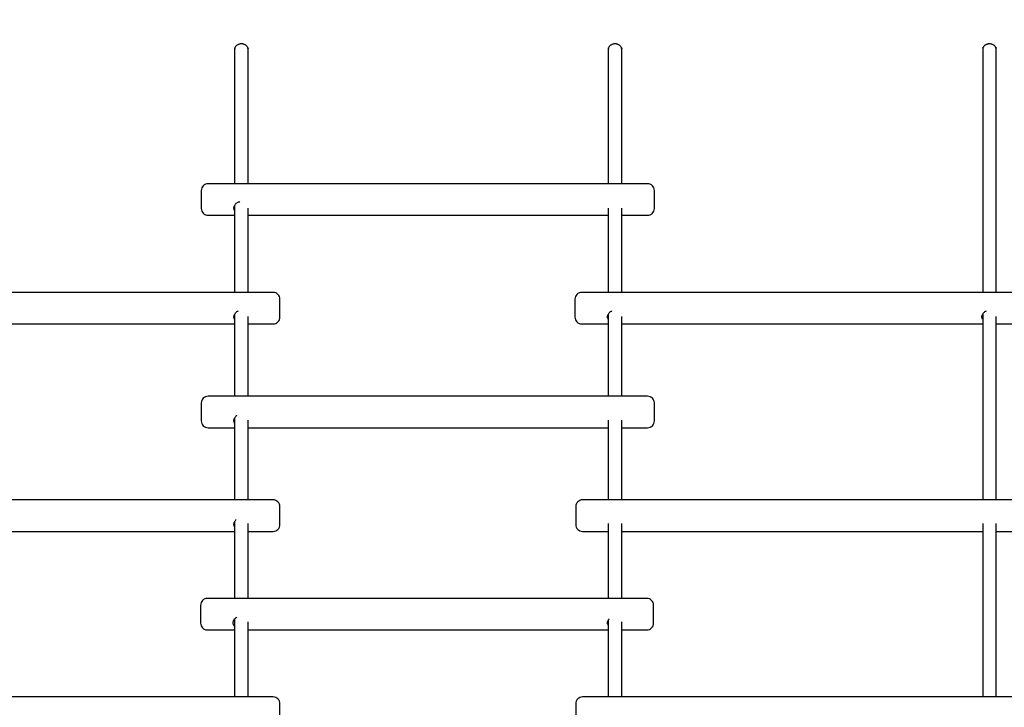
# Model space of a CAD drawing. Units: millimetres. Extents: x -2289 to 6686, y -3527 to 2905.
# Drawn here: x 1215 to 2530, y 520 to 1437 of the extents above; entities that cross this region are included whole.
import ezdxf

# ---------------------------------------------------------------- set-up
doc = ezdxf.new("R2010")
doc.units = ezdxf.units.MM
doc.header["$PDMODE"] = 35
doc.header["$PDSIZE"] = 5
doc.layers.add('CN-1062-2D', color=7, linetype='Continuous')
doc.layers.add('DIM', color=2, linetype='Continuous', lineweight=25)
doc.styles.add('KL2021', font='arial.ttf')
doc.dimstyles.new('KL DIM', dxfattribs={"dimscale": 70, "dimtxt": 3, "dimasz": 1, "dimexe": 0.18, "dimexo": 0.0625, "dimgap": 0.09, "dimtad": 0, "dimtih": 1, "dimtoh": 1, "dimdec": 0, "dimzin": 0, "dimdsep": 46, "dimtxsty": 'KL2021', "dimcen": 0.09, "dimclrt": 256, "dimadec": 0, "dimazin": 0, "dimtfac": 1, "dimtdec": 0, "dimtofl": 0, "dimtmove": 0, "dimatfit": 3, "dimfxl": 8, "dimfxlon": 1, "dimtfillclr": 256, "dimtolj": 1, "dimtzin": 0, "dimarcsym": 0})

# ---------------------------------------------------------------- blocks, each defined once
blk = doc.blocks.new('CN-1062-Ninja Warrior Climber_PLAN')
at = {"layer": 'CN-1062-2D'}
for p, q in [((1435.1, 2739.7), (1435.1, 2623.5)), ((1453.1, 2623.5), (1453.1, 2736.2)), ((1934.1, 2736.2), (1934.1, 2623.5)), ((1952.1, 2623.5), (1952.1, 2736.2)), ((1453.1, 2726.6), (1934.1, 2726.6)), ((1435.1, 2594.6), (1435.1, 2485.1)), ((1453.1, 2485.1), (1453.1, 2591.3)), ((1934.1, 2594.6), (1934.1, 2485.1)), ((1952.1, 2485.1), (1952.1, 2591.3)), ((2434.1, 2594.6), (2434.1, 2346.8)), ((2452.1, 2346.8), (2452.1, 2591.3)), ((953.1, 2581.5), (1435.1, 2581.5)), ((1952.1, 2581.5), (2434.1, 2581.5)), ((1435.1, 2456.2), (1435.1, 2346.8)), ((1453.1, 2346.8), (1453.1, 2453.2)), ((1934.1, 2453.2), (1934.1, 2346.8)), ((1952.1, 2346.8), (1952.1, 2453.2)), ((1453.1, 2443.1), (1934.1, 2443.1)), ((1435.1, 2317.9), (1435.1, 2215.3)), ((1453.1, 2215.3), (1453.1, 2315.1)), ((1934.1, 2315.1), (1934.1, 2215.3)), ((1952.1, 2215.3), (1952.1, 2315.1)), ((2434.1, 2315.1), (2434.1, 2083.9)), ((2452.1, 2083.9), (2452.1, 2315.1)), ((953.1, 2304.8), (1435.1, 2304.8)), ((1952.1, 2304.8), (2434.1, 2304.8)), ((1435.1, 2187.9), (1435.1, 2083.9)), ((1453.1, 2083.9), (1453.1, 2183.9)), ((1934.1, 2186.4), (1934.1, 2083.9)), ((1952.1, 2083.9), (1952.1, 2183.9)), ((1453.1, 2173.3), (1934.1, 2173.3))]:
    blk.add_line(p, q, dxfattribs=at)
for points in [[(1952.1, 2726.6), (1986.6, 2726.6, 0.414214), (1995.6, 2735.6), (1995.6, 2759.6, 0.414214), (1986.6, 2768.6), (1399.6, 2768.6, 0.414214), (1390.6, 2759.6), (1390.6, 2735.6, 0.414214), (1399.6, 2726.6), (1435.1, 2726.6)], [(1453.1, 2581.5), (1486.6, 2581.5, 0.414214), (1495.6, 2590.5), (1495.6, 2614.5, 0.414214), (1486.6, 2623.5), (899.6, 2623.5, 0.414214), (890.6, 2614.5), (890.6, 2590.5, 0.414214), (899.6, 2581.5), (935.1, 2581.5)], [(2452.1, 2581.5), (2485.6, 2581.5, 0.414214), (2494.6, 2590.5), (2494.6, 2614.5, 0.414214), (2485.6, 2623.5), (1898.6, 2623.5, 0.414214), (1889.6, 2614.5), (1889.6, 2590.5, 0.414214), (1898.6, 2581.5), (1934.1, 2581.5)], [(1952.1, 2443.1), (1986.6, 2443.1, 0.414214), (1995.6, 2452.1), (1995.6, 2476.1, 0.414214), (1986.6, 2485.1), (1399.6, 2485.1, 0.414214), (1390.6, 2476.1), (1390.6, 2452.1, 0.414214), (1399.6, 2443.1), (1435.1, 2443.1)], [(1453.1, 2304.8), (1486.6, 2304.8, 0.414214), (1495.6, 2313.8), (1495.6, 2337.8, 0.414214), (1486.6, 2346.8), (899.6, 2346.8, 0.414214), (890.6, 2337.8), (890.6, 2313.8, 0.414214), (899.6, 2304.8), (935.1, 2304.8)], [(2452.1, 2304.8), (2486.6, 2304.8, 0.414214), (2495.6, 2313.8), (2495.6, 2337.8, 0.414214), (2486.6, 2346.8), (1899.6, 2346.8, 0.414214), (1890.6, 2337.8), (1890.6, 2313.8, 0.414214), (1899.6, 2304.8), (1934.1, 2304.8)], [(1952.1, 2173.3), (1985.6, 2173.3, 0.414214), (1994.6, 2182.3), (1994.6, 2206.3, 0.414214), (1985.6, 2215.3), (1398.6, 2215.3, 0.414214), (1389.6, 2206.3), (1389.6, 2182.3, 0.414214), (1398.6, 2173.3), (1435.1, 2173.3)], [(1453.1, 2041.9), (1486.6, 2041.9, 0.414214), (1495.6, 2050.9), (1495.6, 2074.9, 0.414214), (1486.6, 2083.9), (899.6, 2083.9, 0.414214), (890.6, 2074.9), (890.6, 2050.9, 0.414214), (899.6, 2041.9), (935.1, 2041.9)], [(2452.1, 2041.9), (2486.6, 2041.9, 0.414214), (2495.6, 2050.9), (2495.6, 2074.9, 0.414214), (2486.6, 2083.9), (1899.6, 2083.9, 0.414214), (1890.6, 2074.9), (1890.6, 2050.9, 0.414214), (1899.6, 2041.9), (1934.1, 2041.9)]]:
    blk.add_lwpolyline(points, format="xyb", dxfattribs=at)
for points in [[(1453.1, 2768.6), (1453.1, 2858.2), (1453.1, 2947.7), (1453.1, 2955.2), (1444.1, 2955.2), (1435.1, 2955.2), (1435.1, 2947.7), (1435.1, 2858.2), (1435.1, 2768.6)], [(1952.1, 2768.6), (1952.1, 2858.2), (1952.1, 2947.7), (1952.1, 2955.2), (1943.1, 2955.2), (1934.1, 2955.2), (1934.1, 2947.7), (1934.1, 2858.2), (1934.1, 2768.6)], [(2452.1, 2623.5), (2452.1, 2785.6), (2452.1, 2947.7), (2452.1, 2955.2), (2443.1, 2955.2), (2434.1, 2955.2), (2434.1, 2947.7), (2434.1, 2785.6), (2434.1, 2623.5)]]:
    blk.add_rational_spline(points, [1, 1, 1, 0.707106781187, 1, 0.707106781187, 1, 1, 1], degree=2, knots=[0, 0, 0, 1, 1, 2.570796, 2.570796, 4.141593, 4.141593, 5.141593, 5.141593, 5.141593], dxfattribs=at)
for points, knots in [([(1435.1, 2732.9), (1435, 2733), (1434.9, 2733.2), (1434.5, 2733.7), (1434.4, 2734.2), (1434.1, 2735.1), (1434.1, 2735.6), (1434.1, 2736.5), (1434.1, 2737.1), (1434.4, 2738.1), (1434.5, 2738.6), (1435, 2739.6), (1435.3, 2740.1), (1435.9, 2741.1), (1436.3, 2741.5), (1437.1, 2742.3), (1437.5, 2742.7), (1438.5, 2743.4), (1439.1, 2743.7), (1440.2, 2744.2), (1440.7, 2744.4), (1441.6, 2744.6), (1441.9, 2744.6), (1442.2, 2744.7)], [9.624553, 9.624553, 9.624553, 9.624553, 10.319835, 10.319835, 12.038239, 12.038239, 13.756643, 13.756643, 15.475047, 15.475047, 17.193451, 17.193451, 18.911855, 18.911855, 20.630259, 20.630259, 22.351016, 22.351016, 24.071773, 24.071773, 25.792529, 25.792529, 26.673207, 26.673207, 26.673207, 26.673207]), ([(1435.1, 2587.7), (1435, 2587.9), (1434.9, 2588), (1434.5, 2588.6), (1434.4, 2589), (1434.1, 2590), (1434.1, 2590.4), (1434.1, 2591.4), (1434.1, 2591.9), (1434.4, 2592.9), (1434.5, 2593.5), (1435, 2594.5), (1435.3, 2595), (1435.9, 2595.9), (1436.3, 2596.4), (1437.1, 2597.2), (1437.5, 2597.6), (1438.5, 2598.2), (1439.1, 2598.6), (1439.7, 2598.8), (1439.8, 2598.9), (1439.9, 2598.9)], [9.624553, 9.624553, 9.624553, 9.624553, 10.319835, 10.319835, 12.038239, 12.038239, 13.756643, 13.756643, 15.475047, 15.475047, 17.193451, 17.193451, 18.911855, 18.911855, 20.630259, 20.630259, 22.351016, 22.351016, 24.071773, 24.071773, 24.387546, 24.387546, 24.387546, 24.387546]), ([(1934.1, 2587.7), (1934, 2587.9), (1933.9, 2588), (1933.5, 2588.6), (1933.4, 2589), (1933.1, 2590), (1933.1, 2590.4), (1933.1, 2591.4), (1933.1, 2591.9), (1933.4, 2592.9), (1933.5, 2593.5), (1934, 2594.5), (1934.3, 2595), (1934.9, 2595.9), (1935.3, 2596.4), (1936.1, 2597.2), (1936.5, 2597.6), (1937.5, 2598.2), (1938.1, 2598.6), (1938.7, 2598.8), (1938.8, 2598.9), (1938.9, 2598.9)], [9.624553, 9.624553, 9.624553, 9.624553, 10.319835, 10.319835, 12.038239, 12.038239, 13.756643, 13.756643, 15.475047, 15.475047, 17.193451, 17.193451, 18.911855, 18.911855, 20.630259, 20.630259, 22.351016, 22.351016, 24.071773, 24.071773, 24.387546, 24.387546, 24.387546, 24.387546]), ([(2434.1, 2587.7), (2434, 2587.9), (2433.9, 2588), (2433.5, 2588.6), (2433.4, 2589), (2433.1, 2590), (2433.1, 2590.4), (2433.1, 2591.4), (2433.1, 2591.9), (2433.4, 2592.9), (2433.5, 2593.5), (2434, 2594.5), (2434.3, 2595), (2434.9, 2595.9), (2435.3, 2596.4), (2436.1, 2597.2), (2436.5, 2597.6), (2437.5, 2598.2), (2438.1, 2598.6), (2438.7, 2598.8), (2438.8, 2598.9), (2438.9, 2598.9)], [9.624553, 9.624553, 9.624553, 9.624553, 10.319835, 10.319835, 12.038239, 12.038239, 13.756643, 13.756643, 15.475047, 15.475047, 17.193451, 17.193451, 18.911855, 18.911855, 20.630259, 20.630259, 22.351016, 22.351016, 24.071773, 24.071773, 24.387546, 24.387546, 24.387546, 24.387546]), ([(1435.1, 2449.3), (1435, 2449.5), (1434.9, 2449.6), (1434.5, 2450.2), (1434.4, 2450.6), (1434.1, 2451.6), (1434.1, 2452), (1434.1, 2453), (1434.1, 2453.5), (1434.4, 2454.5), (1434.5, 2455.1), (1435, 2456.1), (1435.3, 2456.6), (1435.9, 2457.5), (1436.3, 2458), (1437.1, 2458.8), (1437.5, 2459.2), (1438.1, 2459.5), (1438.1, 2459.6), (1438.2, 2459.6)], [9.624553, 9.624553, 9.624553, 9.624553, 10.319835, 10.319835, 12.038239, 12.038239, 13.756643, 13.756643, 15.475047, 15.475047, 17.193451, 17.193451, 18.911855, 18.911855, 20.630259, 20.630259, 22.351016, 22.351016, 22.545008, 22.545008, 22.545008, 22.545008]), ([(1435.1, 2311), (1435, 2311.1), (1434.9, 2311.3), (1434.5, 2311.9), (1434.4, 2312.3), (1434.1, 2313.2), (1434.1, 2313.7), (1434.1, 2314.7), (1434.1, 2315.2), (1434.4, 2316.2), (1434.5, 2316.7), (1435, 2317.7), (1435.3, 2318.3), (1435.9, 2319.2), (1436.3, 2319.6), (1436.8, 2320.1), (1436.9, 2320.3), (1437, 2320.4)], [9.624553, 9.624553, 9.624553, 9.624553, 10.319835, 10.319835, 12.038239, 12.038239, 13.756643, 13.756643, 15.475047, 15.475047, 17.193451, 17.193451, 18.911855, 18.911855, 20.630259, 20.630259, 21.096351, 21.096351, 21.096351, 21.096351]), ([(1435.1, 2178.4), (1434.9, 2178.6), (1434.8, 2178.7), (1434.3, 2179.2), (1434, 2179.6), (1433.5, 2180.4), (1433.4, 2180.8), (1433.1, 2181.8), (1433.1, 2182.2), (1433.1, 2183.2), (1433.1, 2183.7), (1433.4, 2184.7), (1433.5, 2185.3), (1434, 2186.3), (1434.3, 2186.8), (1434.9, 2187.7), (1435.3, 2188.2), (1436.1, 2189), (1436.5, 2189.4), (1437.4, 2189.9), (1437.8, 2190.2), (1438.1, 2190.4)], [7.841024, 7.841024, 7.841024, 7.841024, 8.601431, 8.601431, 10.319835, 10.319835, 12.038239, 12.038239, 13.756643, 13.756643, 15.475047, 15.475047, 17.193451, 17.193451, 18.911855, 18.911855, 20.630259, 20.630259, 22.351016, 22.351016, 23.580183, 23.580183, 23.580183, 23.580183]), ([(1934.1, 2179.5), (1934, 2179.7), (1933.9, 2179.8), (1933.5, 2180.4), (1933.4, 2180.8), (1933.1, 2181.8), (1933.1, 2182.2), (1933.1, 2183.2), (1933.1, 2183.7), (1933.4, 2184.7), (1933.5, 2185.3), (1934, 2186.3), (1934.3, 2186.8), (1934.8, 2187.6), (1935.1, 2187.9), (1935.3, 2188.2)], [9.624553, 9.624553, 9.624553, 9.624553, 10.319835, 10.319835, 12.038239, 12.038239, 13.756643, 13.756643, 15.475047, 15.475047, 17.193451, 17.193451, 18.911855, 18.911855, 20.065721, 20.065721, 20.065721, 20.065721])]:
    blk.add_open_spline(points, degree=3, knots=knots, dxfattribs=at)
blk = doc.blocks.new('*D11')
at = {"layer": 'Defpoints', "color": 0, "transparency": 16777216}
for p in [(1508.7, 2904.6), (1508.7, -2885.4), (6102.5, -2885.4)]:
    blk.add_point(p, dxfattribs=at)
at = {"layer": 'DIM', "color": 0, "lineweight": -2, "transparency": 16777216}
for p, q in [((5542.5, 2904.6), (6115.1, 2904.6)), ((6102.5, 2834.6), (6102.5, 123.1)), ((6102.5, -2815.4), (6102.5, -103.9)), ((5542.5, -2885.4), (6115.1, -2885.4))]:
    blk.add_line(p, q, dxfattribs=at)
at = {"layer": 'DIM', "color": 0, "transparency": 16777216}
for points in [[(6090.8, 2834.6), (6114.1, 2834.6), (6102.5, 2904.6)], [(6090.8, -2815.4), (6114.1, -2815.4), (6102.5, -2885.4)]]:
    blk.add_solid(points, dxfattribs=at)
at = {"layer": 'DIM', "transparency": 16777216, "insert": (6102.5, 9.6), "char_height": 210, "attachment_point": 5, "style": 'KL2021'}
blk.add_mtext('\\A1;5790mm', dxfattribs=at)
blk = doc.blocks.new('*D13')
at = {"layer": 'Defpoints', "color": 0, "transparency": 16777216}
for p in [(88.2, 2844.5), (508.5, 1404.6)]:
    blk.add_point(p, dxfattribs=at)
at = {"layer": 'DIM', "color": 0, "lineweight": -2, "transparency": 16777216}
for p, q in [((157.7, 2606.3), (107.8, 2777.3)), ((541.4, 2606.3), (157.7, 2606.3))]:
    blk.add_line(p, q, dxfattribs=at)
at = {"layer": 'DIM', "color": 0, "transparency": 16777216}
blk.add_solid([(119, 2780.6), (96.6, 2774), (88.2, 2844.5)], dxfattribs=at)
at = {"layer": 'DIM', "transparency": 16777216, "insert": (1203.4, 2606.3), "char_height": 210, "attachment_point": 5, "style": 'KL2021'}
blk.add_mtext('\\A1;R1500mm', dxfattribs=at)
blk = doc.blocks.new('*D15')
at = {"layer": 'Defpoints', "color": 0, "transparency": 16777216}
for p in [(2102.2, 1401.3), (4034.2, 1401.3), (2120.2, -1388.7)]:
    blk.add_point(p, dxfattribs=at)
at = {"layer": 'DIM', "color": 0, "lineweight": -2, "transparency": 16777216}
for p, q in [((3474.2, 1401.3), (4046.8, 1401.3)), ((4034.2, 1331.3), (4034.2, 119.8)), ((4034.2, -1318.7), (4034.2, -107.2)), ((3474.2, -1388.7), (4046.8, -1388.7))]:
    blk.add_line(p, q, dxfattribs=at)
at = {"layer": 'DIM', "color": 0, "transparency": 16777216}
for points in [[(4022.5, 1331.3), (4045.9, 1331.3), (4034.2, 1401.3)], [(4022.5, -1318.7), (4045.9, -1318.7), (4034.2, -1388.7)]]:
    blk.add_solid(points, dxfattribs=at)
at = {"layer": 'DIM', "transparency": 16777216, "insert": (4034.2, 6.3), "char_height": 210, "attachment_point": 5, "style": 'KL2021'}
blk.add_mtext('\\A1;2790mm', dxfattribs=at)

msp = doc.modelspace()

# ---------------------------------------------------------------- block references
at = {"layer": 'CN-1062-2D'}
msp.add_blockref('CN-1062-Ninja Warrior Climber_PLAN', (67.1, -1550.5), dxfattribs=at)

# ---------------------------------------------------------------- dimensions: what is measured, and where the dimension line sits
at = {"layer": 'DIM'}
for base, p1, p2, picture, middle in [((6102.5, -2885.4), (1508.7, 2904.6), (1508.7, -2885.4), '*D11', (6102.5, 9.6)), ((4034.2, 1401.3), (2120.2, -1388.7), (2102.2, 1401.3), '*D15', (4034.2, 6.3))]:
    dim = msp.add_linear_dim(base=base, p1=p1, p2=p2, angle=90, dimstyle='KL DIM', override={"dimpost": 'mm'}, dxfattribs=at)
    dim.commit()
    dim.dimension.update_dxf_attribs({"geometry": picture, "text_midpoint": middle})
dim = msp.add_radius_dim(center=(508.5, 1404.6), mpoint=(88.2, 2844.5), dimstyle='KL DIM', override={"dimpost": 'mm'}, dxfattribs=at)
dim.commit()
dim.dimension.update_dxf_attribs({"geometry": '*D13', "text_midpoint": (1203.4, 2606.3), "dimtype": 164})

doc.saveas('drawing.dxf')
